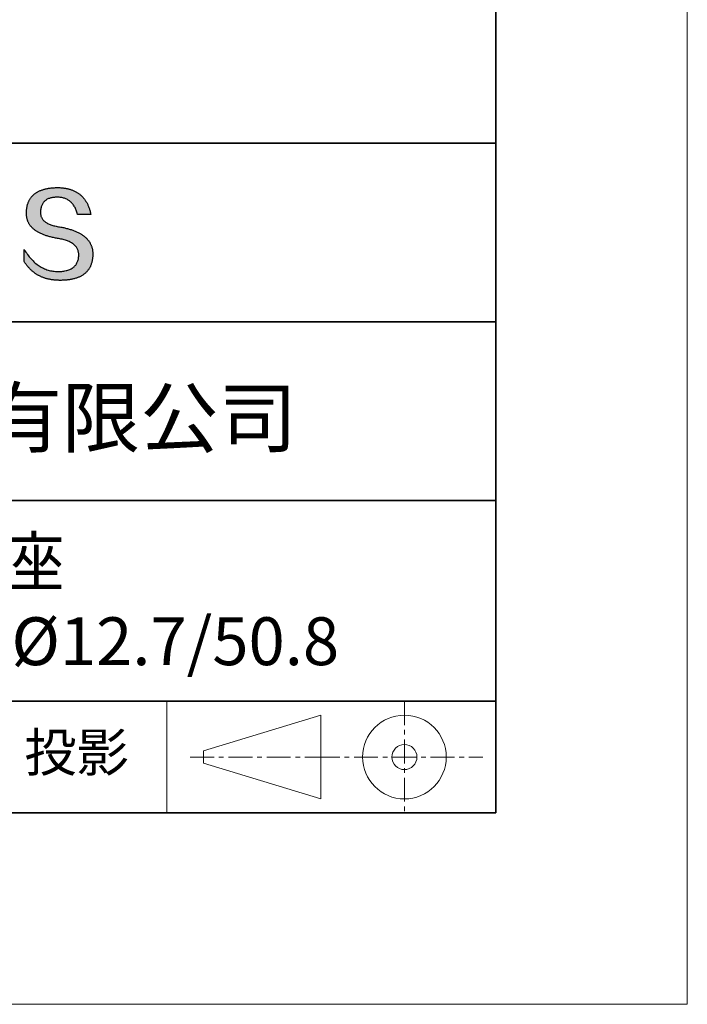
# Model space of a CAD drawing. Units: millimetres. Extents: x 11673 to 11970, y -7557 to -7347.
# Drawn here: x 11935 to 11970, y -7557 to -7505 of the extents above; entities that cross this region are included whole.
import ezdxf

# ---------------------------------------------------------------- set-up
doc = ezdxf.new("R2010")
doc.units = ezdxf.units.MM
doc.header["$LTSCALE"] = 10
doc.linetypes.add('CENTER', pattern=[2, 1.25, -0.25, 0.25, -0.25])
for name, color, linetype, lineweight in [('3中心线层', 1, 'CENTER', 9), ('粗实线层', 7, 'Continuous', 35), ('细实线层', 7, 'Continuous', 18)]:
    doc.layers.add(name, color=color, linetype=linetype, lineweight=lineweight)
doc.layers.add('6文字层', color=3, linetype='Continuous')
doc.styles.get("Standard").update_dxf_attribs({"font": 'simhei.ttf'})

# ---------------------------------------------------------------- blocks, each defined once
blk = doc.blocks.new('*X10')
at = {"layer": '粗实线层'}
for p, q in [((138.5, -95), (138.5, 95)), ((-138.5, -95), (138.5, -95))]:
    blk.add_line(p, q, dxfattribs=at)
at = {"layer": '细实线层'}
for p, q in [((148.5, -105), (148.5, 105)), ((-148.5, -105), (148.5, -105))]:
    blk.add_line(p, q, dxfattribs=at)

msp = doc.modelspace()

# ---------------------------------------------------------------- hatches: boundary and pattern name
msp.add_hatch(color=256).paths.add_polyline_path([(11938.762, -7516.912), (11938.751, -7516.882), (11938.739, -7516.852), (11938.727, -7516.823), (11938.713, -7516.794), (11938.698, -7516.766), (11938.683, -7516.738), (11938.667, -7516.711), (11938.65, -7516.683), (11938.632, -7516.657), (11938.613, -7516.63), (11938.593, -7516.604), (11938.573, -7516.579), (11938.551, -7516.554), (11938.529, -7516.529), (11938.506, -7516.504), (11938.482, -7516.481), (11938.457, -7516.457), (11938.431, -7516.434), (11938.405, -7516.411), (11938.377, -7516.389), (11938.349, -7516.367), (11938.32, -7516.345), (11938.289, -7516.324), (11938.259, -7516.304), (11938.227, -7516.283), (11938.194, -7516.264), (11938.16, -7516.244), (11938.126, -7516.225), (11938.091, -7516.206), (11938.055, -7516.188), (11938.018, -7516.17), (11937.98, -7516.153), (11937.941, -7516.136), (11937.902, -7516.119), (11937.861, -7516.103), (11937.82, -7516.087), (11937.778, -7516.072), (11937.735, -7516.057), (11937.691, -7516.042), (11937.646, -7516.028), (11937.6, -7516.014), (11937.554, -7516), (11937.506, -7515.987), (11937.458, -7515.975), (11937.409, -7515.963), (11937.359, -7515.951), (11937.308, -7515.939), (11937.256, -7515.929), (11937.204, -7515.918), (11937.151, -7515.908), (11937.096, -7515.898), (11937.032, -7515.888), (11936.971, -7515.877), (11936.911, -7515.865), (11936.853, -7515.852), (11936.798, -7515.839), (11936.745, -7515.824), (11936.693, -7515.808), (11936.644, -7515.792), (11936.597, -7515.774), (11936.552, -7515.756), (11936.51, -7515.736), (11936.469, -7515.716), (11936.43, -7515.695), (11936.394, -7515.673), (11936.36, -7515.649), (11936.327, -7515.625), (11936.297, -7515.6), (11936.269, -7515.574), (11936.243, -7515.547), (11936.219, -7515.52), (11936.198, -7515.491), (11936.178, -7515.461), (11936.161, -7515.43), (11936.145, -7515.399), (11936.132, -7515.366), (11936.121, -7515.333), (11936.112, -7515.298), (11936.105, -7515.263), (11936.1, -7515.227), (11936.097, -7515.189), (11936.097, -7515.151), (11936.098, -7515.112), (11936.1, -7515.065), (11936.104, -7515.02), (11936.109, -7514.976), (11936.116, -7514.933), (11936.125, -7514.892), (11936.135, -7514.852), (11936.147, -7514.814), (11936.16, -7514.778), (11936.176, -7514.743), (11936.192, -7514.709), (11936.211, -7514.677), (11936.231, -7514.647), (11936.252, -7514.617), (11936.276, -7514.59), (11936.301, -7514.564), (11936.327, -7514.539), (11936.355, -7514.516), (11936.385, -7514.494), (11936.417, -7514.474), (11936.45, -7514.455), (11936.485, -7514.438), (11936.521, -7514.423), (11936.559, -7514.408), (11936.598, -7514.396), (11936.64, -7514.385), (11936.683, -7514.375), (11936.727, -7514.367), (11936.773, -7514.36), (11936.821, -7514.355), (11936.87, -7514.351), (11936.921, -7514.349), (11936.974, -7514.348), (11937.024, -7514.349), (11937.074, -7514.352), (11937.122, -7514.356), (11937.169, -7514.362), (11937.215, -7514.37), (11937.259, -7514.379), (11937.303, -7514.391), (11937.346, -7514.404), (11937.387, -7514.419), (11937.427, -7514.435), (11937.467, -7514.454), (11937.505, -7514.474), (11937.542, -7514.496), (11937.578, -7514.519), (11937.612, -7514.545), (11937.646, -7514.572), (11937.679, -7514.601), (11937.71, -7514.631), (11937.74, -7514.664), (11937.769, -7514.698), (11937.798, -7514.734), (11937.825, -7514.771), (11937.85, -7514.81), (11937.875, -7514.852), (11937.899, -7514.894), (11937.921, -7514.939), (11937.943, -7514.985), (11937.963, -7515.033), (11937.982, -7515.083), (11938, -7515.135), (11938.017, -7515.188), (11938.033, -7515.243), (11938.725, -7515.243), (11938.716, -7515.2), (11938.706, -7515.157), (11938.696, -7515.115), (11938.685, -7515.074), (11938.674, -7515.033), (11938.662, -7514.993), (11938.649, -7514.954), (11938.636, -7514.916), (11938.622, -7514.878), (11938.607, -7514.841), (11938.592, -7514.804), (11938.577, -7514.768), (11938.561, -7514.733), (11938.544, -7514.699), (11938.527, -7514.665), (11938.509, -7514.632), (11938.491, -7514.6), (11938.472, -7514.568), (11938.452, -7514.537), (11938.432, -7514.506), (11938.411, -7514.477), (11938.39, -7514.448), (11938.368, -7514.419), (11938.345, -7514.392), (11938.322, -7514.365), (11938.299, -7514.339), (11938.275, -7514.313), (11938.25, -7514.288), (11938.224, -7514.264), (11938.199, -7514.24), (11938.172, -7514.217), (11938.145, -7514.195), (11938.117, -7514.174), (11938.089, -7514.153), (11938.06, -7514.133), (11938.031, -7514.113), (11938.001, -7514.095), (11937.97, -7514.077), (11937.939, -7514.059), (11937.908, -7514.042), (11937.875, -7514.026), (11937.842, -7514.011), (11937.809, -7513.996), (11937.775, -7513.982), (11937.74, -7513.969), (11937.705, -7513.956), (11937.67, -7513.945), (11937.633, -7513.933), (11937.596, -7513.923), (11937.559, -7513.913), (11937.521, -7513.904), (11937.482, -7513.895), (11937.443, -7513.887), (11937.403, -7513.88), (11937.363, -7513.874), (11937.322, -7513.868), (11937.281, -7513.863), (11937.239, -7513.858), (11937.196, -7513.854), (11937.153, -7513.851), (11937.109, -7513.849), (11937.064, -7513.847), (11937.02, -7513.846), (11936.974, -7513.846), (11936.925, -7513.847), (11936.877, -7513.848), (11936.83, -7513.851), (11936.784, -7513.853), (11936.738, -7513.857), (11936.693, -7513.861), (11936.649, -7513.865), (11936.606, -7513.87), (11936.563, -7513.876), (11936.521, -7513.883), (11936.48, -7513.89), (11936.44, -7513.897), (11936.4, -7513.905), (11936.361, -7513.914), (11936.323, -7513.923), (11936.285, -7513.933), (11936.249, -7513.944), (11936.213, -7513.955), (11936.177, -7513.967), (11936.143, -7513.979), (11936.109, -7513.992), (11936.076, -7514.005), (11936.044, -7514.02), (11936.012, -7514.034), (11935.982, -7514.05), (11935.952, -7514.065), (11935.923, -7514.082), (11935.894, -7514.099), (11935.866, -7514.117), (11935.839, -7514.135), (11935.813, -7514.154), (11935.788, -7514.173), (11935.763, -7514.193), (11935.739, -7514.214), (11935.715, -7514.235), (11935.693, -7514.257), (11935.671, -7514.28), (11935.65, -7514.303), (11935.63, -7514.327), (11935.61, -7514.351), (11935.592, -7514.376), (11935.573, -7514.401), (11935.556, -7514.427), (11935.54, -7514.454), (11935.524, -7514.481), (11935.509, -7514.509), (11935.494, -7514.537), (11935.481, -7514.566), (11935.468, -7514.596), (11935.456, -7514.626), (11935.445, -7514.657), (11935.434, -7514.688), (11935.424, -7514.72), (11935.415, -7514.753), (11935.407, -7514.786), (11935.399, -7514.82), (11935.392, -7514.855), (11935.386, -7514.89), (11935.381, -7514.925), (11935.376, -7514.961), (11935.372, -7514.998), (11935.369, -7515.036), (11935.367, -7515.074), (11935.365, -7515.112), (11935.363, -7515.147), (11935.362, -7515.181), (11935.361, -7515.215), (11935.362, -7515.248), (11935.364, -7515.281), (11935.366, -7515.314), (11935.369, -7515.346), (11935.373, -7515.377), (11935.378, -7515.409), (11935.384, -7515.44), (11935.391, -7515.47), (11935.399, -7515.5), (11935.408, -7515.53), (11935.417, -7515.56), (11935.427, -7515.588), (11935.439, -7515.617), (11935.451, -7515.645), (11935.464, -7515.673), (11935.478, -7515.7), (11935.493, -7515.727), (11935.509, -7515.753), (11935.526, -7515.78), (11935.543, -7515.805), (11935.562, -7515.831), (11935.581, -7515.855), (11935.601, -7515.88), (11935.622, -7515.904), (11935.644, -7515.928), (11935.667, -7515.951), (11935.691, -7515.974), (11935.716, -7515.996), (11935.742, -7516.018), (11935.768, -7516.04), (11935.796, -7516.061), (11935.824, -7516.082), (11935.853, -7516.102), (11935.883, -7516.122), (11935.914, -7516.142), (11935.946, -7516.161), (11935.979, -7516.18), (11936.013, -7516.198), (11936.047, -7516.216), (11936.083, -7516.234), (11936.119, -7516.251), (11936.157, -7516.268), (11936.195, -7516.284), (11936.234, -7516.3), (11936.274, -7516.316), (11936.315, -7516.331), (11936.356, -7516.346), (11936.399, -7516.36), (11936.443, -7516.374), (11936.487, -7516.387), (11936.532, -7516.4), (11936.579, -7516.413), (11936.626, -7516.425), (11936.674, -7516.437), (11936.723, -7516.449), (11936.773, -7516.46), (11936.823, -7516.471), (11936.875, -7516.481), (11936.927, -7516.491), (11936.981, -7516.5), (11937.035, -7516.509), (11937.1, -7516.521), (11937.163, -7516.533), (11937.224, -7516.547), (11937.283, -7516.561), (11937.34, -7516.577), (11937.395, -7516.593), (11937.448, -7516.611), (11937.498, -7516.629), (11937.547, -7516.649), (11937.593, -7516.67), (11937.638, -7516.691), (11937.68, -7516.714), (11937.721, -7516.738), (11937.759, -7516.763), (11937.795, -7516.788), (11937.829, -7516.815), (11937.861, -7516.843), (11937.891, -7516.872), (11937.919, -7516.901), (11937.945, -7516.932), (11937.969, -7516.964), (11937.991, -7516.997), (11938.01, -7517.031), (11938.028, -7517.066), (11938.043, -7517.102), (11938.057, -7517.139), (11938.068, -7517.177), (11938.078, -7517.216), (11938.085, -7517.256), (11938.09, -7517.297), (11938.093, -7517.339), (11938.094, -7517.383), (11938.092, -7517.434), (11938.087, -7517.483), (11938.081, -7517.531), (11938.073, -7517.577), (11938.062, -7517.622), (11938.05, -7517.665), (11938.035, -7517.707), (11938.019, -7517.747), (11938, -7517.785), (11937.98, -7517.822), (11937.957, -7517.858), (11937.933, -7517.891), (11937.906, -7517.923), (11937.877, -7517.954), (11937.847, -7517.983), (11937.814, -7518.01), (11937.779, -7518.036), (11937.742, -7518.06), (11937.704, -7518.083), (11937.663, -7518.104), (11937.62, -7518.124), (11937.575, -7518.142), (11937.528, -7518.158), (11937.479, -7518.173), (11937.428, -7518.186), (11937.375, -7518.197), (11937.32, -7518.207), (11937.263, -7518.216), (11937.204, -7518.223), (11937.143, -7518.228), (11937.08, -7518.232), (11937.015, -7518.234), (11936.946, -7518.232), (11936.879, -7518.227), (11936.812, -7518.22), (11936.746, -7518.211), (11936.681, -7518.2), (11936.617, -7518.187), (11936.554, -7518.171), (11936.492, -7518.154), (11936.43, -7518.134), (11936.369, -7518.112), (11936.309, -7518.087), (11936.25, -7518.061), (11936.192, -7518.033), (11936.134, -7518.002), (11936.078, -7517.969), (11936.022, -7517.934), (11935.967, -7517.897), (11935.913, -7517.857), (11935.859, -7517.816), (11935.807, -7517.772), (11935.755, -7517.726), (11935.705, -7517.678), (11935.655, -7517.627), (11935.606, -7517.575), (11935.557, -7517.52), (11935.51, -7517.464), (11935.463, -7517.405), (11935.418, -7517.343), (11935.373, -7517.28), (11935.329, -7517.214), (11935.285, -7517.147), (11935.243, -7517.077), (11935.243, -7517.71), (11935.262, -7517.74), (11935.282, -7517.77), (11935.302, -7517.8), (11935.322, -7517.829), (11935.342, -7517.857), (11935.363, -7517.886), (11935.384, -7517.913), (11935.406, -7517.94), (11935.428, -7517.967), (11935.45, -7517.993), (11935.472, -7518.019), (11935.495, -7518.044), (11935.518, -7518.069), (11935.541, -7518.093), (11935.565, -7518.117), (11935.589, -7518.14), (11935.613, -7518.163), (11935.638, -7518.185), (11935.663, -7518.207), (11935.688, -7518.228), (11935.714, -7518.249), (11935.74, -7518.269), (11935.766, -7518.289), (11935.793, -7518.309), (11935.82, -7518.328), (11935.847, -7518.346), (11935.874, -7518.364), (11935.902, -7518.382), (11935.93, -7518.399), (11935.959, -7518.415), (11935.988, -7518.431), (11936.017, -7518.447), (11936.046, -7518.462), (11936.076, -7518.477), (11936.106, -7518.491), (11936.136, -7518.504), (11936.167, -7518.518), (11936.198, -7518.53), (11936.229, -7518.542), (11936.261, -7518.554), (11936.293, -7518.566), (11936.325, -7518.576), (11936.358, -7518.587), (11936.391, -7518.596), (11936.424, -7518.606), (11936.458, -7518.615), (11936.492, -7518.623), (11936.526, -7518.631), (11936.56, -7518.638), (11936.595, -7518.645), (11936.63, -7518.652), (11936.666, -7518.658), (11936.702, -7518.663), (11936.738, -7518.668), (11936.774, -7518.673), (11936.811, -7518.677), (11936.848, -7518.681), (11936.885, -7518.684), (11936.923, -7518.686), (11936.961, -7518.689), (11937, -7518.69), (11937.038, -7518.691), (11937.077, -7518.692), (11937.117, -7518.692), (11937.169, -7518.692), (11937.221, -7518.691), (11937.271, -7518.689), (11937.321, -7518.687), (11937.37, -7518.684), (11937.419, -7518.68), (11937.466, -7518.676), (11937.513, -7518.671), (11937.559, -7518.666), (11937.604, -7518.659), (11937.648, -7518.652), (11937.692, -7518.645), (11937.734, -7518.637), (11937.776, -7518.628), (11937.817, -7518.618), (11937.857, -7518.608), (11937.897, -7518.597), (11937.935, -7518.585), (11937.973, -7518.573), (11938.01, -7518.56), (11938.046, -7518.547), (11938.081, -7518.532), (11938.116, -7518.518), (11938.149, -7518.502), (11938.182, -7518.486), (11938.214, -7518.469), (11938.245, -7518.451), (11938.276, -7518.433), (11938.305, -7518.414), (11938.334, -7518.395), (11938.362, -7518.375), (11938.389, -7518.354), (11938.416, -7518.332), (11938.441, -7518.31), (11938.466, -7518.288), (11938.49, -7518.264), (11938.513, -7518.24), (11938.535, -7518.215), (11938.556, -7518.19), (11938.577, -7518.164), (11938.597, -7518.137), (11938.616, -7518.109), (11938.634, -7518.081), (11938.651, -7518.053), (11938.668, -7518.023), (11938.684, -7517.993), (11938.699, -7517.962), (11938.713, -7517.931), (11938.726, -7517.899), (11938.738, -7517.866), (11938.75, -7517.833), (11938.761, -7517.799), (11938.771, -7517.764), (11938.78, -7517.729), (11938.788, -7517.693), (11938.796, -7517.656), (11938.803, -7517.619), (11938.809, -7517.581), (11938.814, -7517.542), (11938.818, -7517.503), (11938.822, -7517.463), (11938.824, -7517.422), (11938.826, -7517.381), (11938.827, -7517.339), (11938.827, -7517.304), (11938.827, -7517.269), (11938.825, -7517.234), (11938.823, -7517.2), (11938.82, -7517.167), (11938.815, -7517.133), (11938.81, -7517.101), (11938.805, -7517.068), (11938.798, -7517.036), (11938.79, -7517.004), (11938.782, -7516.973), (11938.773, -7516.942), (11938.77, -7516.936)])

# ---------------------------------------------------------------- linework, layer by layer
for points in [[(11935.365, -7515.112), (11935.367, -7515.074), (11935.369, -7515.036), (11935.372, -7514.998), (11935.376, -7514.961), (11935.381, -7514.925), (11935.386, -7514.89), (11935.392, -7514.855), (11935.399, -7514.82), (11935.407, -7514.786), (11935.415, -7514.753), (11935.424, -7514.72), (11935.434, -7514.688), (11935.445, -7514.657), (11935.456, -7514.626), (11935.468, -7514.596), (11935.481, -7514.566), (11935.494, -7514.537), (11935.509, -7514.509), (11935.524, -7514.481), (11935.54, -7514.454), (11935.556, -7514.427), (11935.573, -7514.401), (11935.592, -7514.376), (11935.61, -7514.351), (11935.63, -7514.327), (11935.65, -7514.303), (11935.671, -7514.28), (11935.693, -7514.257), (11935.715, -7514.235), (11935.739, -7514.214), (11935.763, -7514.193), (11935.788, -7514.173), (11935.813, -7514.154), (11935.839, -7514.135), (11935.866, -7514.117), (11935.894, -7514.099), (11935.923, -7514.082), (11935.952, -7514.065), (11935.982, -7514.05), (11936.012, -7514.034), (11936.044, -7514.02), (11936.076, -7514.005), (11936.109, -7513.992), (11936.143, -7513.979), (11936.177, -7513.967), (11936.213, -7513.955), (11936.249, -7513.944), (11936.285, -7513.933), (11936.323, -7513.923), (11936.361, -7513.914), (11936.4, -7513.905), (11936.44, -7513.897), (11936.48, -7513.89), (11936.521, -7513.883), (11936.563, -7513.876), (11936.606, -7513.87), (11936.649, -7513.865), (11936.693, -7513.861), (11936.738, -7513.857), (11936.784, -7513.853), (11936.83, -7513.851), (11936.877, -7513.848), (11936.925, -7513.847), (11936.974, -7513.846)], [(11936.974, -7513.846), (11937.02, -7513.846), (11937.064, -7513.847), (11937.109, -7513.849), (11937.153, -7513.851), (11937.196, -7513.854), (11937.239, -7513.858), (11937.281, -7513.863), (11937.322, -7513.868), (11937.363, -7513.874), (11937.403, -7513.88), (11937.443, -7513.887), (11937.482, -7513.895), (11937.521, -7513.904), (11937.559, -7513.913), (11937.596, -7513.923), (11937.633, -7513.933), (11937.67, -7513.945), (11937.705, -7513.956), (11937.74, -7513.969), (11937.775, -7513.982), (11937.809, -7513.996), (11937.842, -7514.011), (11937.875, -7514.026), (11937.908, -7514.042), (11937.939, -7514.059), (11937.97, -7514.077), (11938.001, -7514.095), (11938.031, -7514.113), (11938.06, -7514.133), (11938.089, -7514.153), (11938.117, -7514.174), (11938.145, -7514.195), (11938.172, -7514.217), (11938.199, -7514.24), (11938.224, -7514.264), (11938.25, -7514.288), (11938.275, -7514.313), (11938.299, -7514.339), (11938.322, -7514.365), (11938.345, -7514.392), (11938.368, -7514.419), (11938.39, -7514.448), (11938.411, -7514.477), (11938.432, -7514.506), (11938.452, -7514.537), (11938.472, -7514.568), (11938.491, -7514.6), (11938.509, -7514.632), (11938.527, -7514.665), (11938.544, -7514.699), (11938.561, -7514.733), (11938.577, -7514.768), (11938.592, -7514.804), (11938.607, -7514.841), (11938.622, -7514.878), (11938.636, -7514.916), (11938.649, -7514.954), (11938.662, -7514.993), (11938.674, -7515.033), (11938.685, -7515.074), (11938.696, -7515.115), (11938.706, -7515.157), (11938.716, -7515.2), (11938.725, -7515.243)], [(11938.033, -7515.243), (11938.017, -7515.188), (11938, -7515.135), (11937.982, -7515.083), (11937.963, -7515.033), (11937.943, -7514.985), (11937.921, -7514.939), (11937.899, -7514.894), (11937.875, -7514.852), (11937.85, -7514.81), (11937.825, -7514.771), (11937.798, -7514.734), (11937.769, -7514.698), (11937.74, -7514.664), (11937.71, -7514.631), (11937.679, -7514.601), (11937.646, -7514.572), (11937.612, -7514.545), (11937.578, -7514.519), (11937.542, -7514.496), (11937.505, -7514.474), (11937.467, -7514.454), (11937.427, -7514.435), (11937.387, -7514.419), (11937.346, -7514.404), (11937.303, -7514.391), (11937.259, -7514.379), (11937.215, -7514.37), (11937.169, -7514.362), (11937.122, -7514.356), (11937.074, -7514.352), (11937.024, -7514.349), (11936.974, -7514.348), (11936.921, -7514.349), (11936.87, -7514.351), (11936.821, -7514.355), (11936.773, -7514.36), (11936.727, -7514.367), (11936.683, -7514.375), (11936.64, -7514.385), (11936.598, -7514.396), (11936.559, -7514.408), (11936.521, -7514.423), (11936.485, -7514.438), (11936.45, -7514.455), (11936.417, -7514.474), (11936.385, -7514.494), (11936.355, -7514.516), (11936.327, -7514.539), (11936.301, -7514.564), (11936.276, -7514.59), (11936.252, -7514.617), (11936.231, -7514.647), (11936.211, -7514.677), (11936.192, -7514.709), (11936.176, -7514.743), (11936.16, -7514.778), (11936.147, -7514.814), (11936.135, -7514.852), (11936.125, -7514.892), (11936.116, -7514.933), (11936.109, -7514.976), (11936.104, -7515.02), (11936.1, -7515.065), (11936.098, -7515.112)], [(11937.035, -7516.509), (11936.981, -7516.5), (11936.927, -7516.491), (11936.875, -7516.481), (11936.823, -7516.471), (11936.773, -7516.46), (11936.723, -7516.449), (11936.674, -7516.437), (11936.626, -7516.425), (11936.579, -7516.413), (11936.532, -7516.4), (11936.487, -7516.387), (11936.443, -7516.374), (11936.399, -7516.36), (11936.356, -7516.346), (11936.315, -7516.331), (11936.274, -7516.316), (11936.234, -7516.3), (11936.195, -7516.284), (11936.157, -7516.268), (11936.119, -7516.251), (11936.083, -7516.234), (11936.047, -7516.216), (11936.013, -7516.198), (11935.979, -7516.18), (11935.946, -7516.161), (11935.914, -7516.142), (11935.883, -7516.122), (11935.853, -7516.102), (11935.824, -7516.082), (11935.796, -7516.061), (11935.768, -7516.04), (11935.742, -7516.018), (11935.716, -7515.996), (11935.691, -7515.974), (11935.667, -7515.951), (11935.644, -7515.928), (11935.622, -7515.904), (11935.601, -7515.88), (11935.581, -7515.855), (11935.562, -7515.831), (11935.543, -7515.805), (11935.526, -7515.78), (11935.509, -7515.753), (11935.493, -7515.727), (11935.478, -7515.7), (11935.464, -7515.673), (11935.451, -7515.645), (11935.439, -7515.617), (11935.427, -7515.588), (11935.417, -7515.56), (11935.408, -7515.53), (11935.399, -7515.5), (11935.391, -7515.47), (11935.384, -7515.44), (11935.378, -7515.409), (11935.373, -7515.377), (11935.369, -7515.346), (11935.366, -7515.314), (11935.364, -7515.281), (11935.362, -7515.248), (11935.361, -7515.215), (11935.362, -7515.181), (11935.363, -7515.147), (11935.365, -7515.112)], [(11936.098, -7515.112), (11936.097, -7515.151), (11936.097, -7515.189), (11936.1, -7515.227), (11936.105, -7515.263), (11936.112, -7515.298), (11936.121, -7515.333), (11936.132, -7515.366), (11936.145, -7515.399), (11936.161, -7515.43), (11936.178, -7515.461), (11936.198, -7515.491), (11936.219, -7515.52), (11936.243, -7515.547), (11936.269, -7515.574), (11936.297, -7515.6), (11936.327, -7515.625), (11936.36, -7515.649), (11936.394, -7515.673), (11936.43, -7515.695), (11936.469, -7515.716), (11936.51, -7515.736), (11936.552, -7515.756), (11936.597, -7515.774), (11936.644, -7515.792), (11936.693, -7515.808), (11936.745, -7515.824), (11936.798, -7515.839), (11936.853, -7515.852), (11936.911, -7515.865), (11936.971, -7515.877), (11937.032, -7515.888), (11937.096, -7515.898)], [(11938.725, -7515.243), (11938.725, -7515.243), (11938.723, -7515.243), (11938.721, -7515.243), (11938.718, -7515.243), (11938.713, -7515.243), (11938.708, -7515.243), (11938.702, -7515.243), (11938.696, -7515.243), (11938.688, -7515.243), (11938.68, -7515.243), (11938.671, -7515.243), (11938.662, -7515.243), (11938.651, -7515.243), (11938.641, -7515.243), (11938.629, -7515.243), (11938.617, -7515.243), (11938.605, -7515.243), (11938.592, -7515.243), (11938.565, -7515.243), (11938.536, -7515.243), (11938.506, -7515.243), (11938.475, -7515.243), (11938.444, -7515.243), (11938.379, -7515.243), (11938.315, -7515.243), (11938.283, -7515.243), (11938.252, -7515.243), (11938.222, -7515.243), (11938.194, -7515.243), (11938.167, -7515.243), (11938.154, -7515.243), (11938.141, -7515.243), (11938.129, -7515.243), (11938.118, -7515.243), (11938.107, -7515.243), (11938.097, -7515.243), (11938.087, -7515.243), (11938.078, -7515.243), (11938.07, -7515.243), (11938.063, -7515.243), (11938.056, -7515.243), (11938.05, -7515.243), (11938.045, -7515.243), (11938.041, -7515.243), (11938.037, -7515.243), (11938.035, -7515.243), (11938.034, -7515.243), (11938.033, -7515.243)], [(11937.096, -7515.898), (11937.151, -7515.908), (11937.204, -7515.918), (11937.256, -7515.929), (11937.308, -7515.939), (11937.359, -7515.951), (11937.409, -7515.963), (11937.458, -7515.975), (11937.506, -7515.987), (11937.554, -7516), (11937.6, -7516.014), (11937.646, -7516.028), (11937.691, -7516.042), (11937.735, -7516.057), (11937.778, -7516.072), (11937.82, -7516.087), (11937.861, -7516.103), (11937.902, -7516.119), (11937.941, -7516.136), (11937.98, -7516.153), (11938.018, -7516.17), (11938.055, -7516.188), (11938.091, -7516.206), (11938.126, -7516.225), (11938.16, -7516.244), (11938.194, -7516.264), (11938.227, -7516.283), (11938.259, -7516.304), (11938.289, -7516.324), (11938.32, -7516.345), (11938.349, -7516.367), (11938.377, -7516.389), (11938.405, -7516.411), (11938.431, -7516.434), (11938.457, -7516.457), (11938.482, -7516.481), (11938.506, -7516.504), (11938.529, -7516.529), (11938.551, -7516.554), (11938.573, -7516.579), (11938.593, -7516.604), (11938.613, -7516.63), (11938.632, -7516.657), (11938.65, -7516.683), (11938.667, -7516.711), (11938.683, -7516.738), (11938.698, -7516.766), (11938.713, -7516.794), (11938.727, -7516.823), (11938.739, -7516.852), (11938.751, -7516.882), (11938.762, -7516.912), (11938.773, -7516.942), (11938.782, -7516.973), (11938.79, -7517.004), (11938.798, -7517.036), (11938.805, -7517.068), (11938.81, -7517.101), (11938.815, -7517.133), (11938.82, -7517.167), (11938.823, -7517.2), (11938.825, -7517.234), (11938.827, -7517.269), (11938.827, -7517.304), (11938.827, -7517.339)], [(11938.094, -7517.383), (11938.093, -7517.339), (11938.09, -7517.297), (11938.085, -7517.256), (11938.078, -7517.216), (11938.068, -7517.177), (11938.057, -7517.139), (11938.043, -7517.102), (11938.028, -7517.066), (11938.01, -7517.031), (11937.991, -7516.997), (11937.969, -7516.964), (11937.945, -7516.932), (11937.919, -7516.901), (11937.891, -7516.872), (11937.861, -7516.843), (11937.829, -7516.815), (11937.795, -7516.788), (11937.759, -7516.763), (11937.721, -7516.738), (11937.68, -7516.714), (11937.638, -7516.691), (11937.593, -7516.67), (11937.547, -7516.649), (11937.498, -7516.629), (11937.448, -7516.611), (11937.395, -7516.593), (11937.34, -7516.577), (11937.283, -7516.561), (11937.224, -7516.547), (11937.163, -7516.533), (11937.1, -7516.521), (11937.035, -7516.509)], [(11935.243, -7517.077), (11935.285, -7517.147), (11935.329, -7517.214), (11935.373, -7517.28), (11935.418, -7517.343), (11935.463, -7517.405), (11935.51, -7517.464), (11935.557, -7517.52), (11935.606, -7517.575), (11935.655, -7517.627), (11935.705, -7517.678), (11935.755, -7517.726), (11935.807, -7517.772), (11935.859, -7517.816), (11935.913, -7517.857), (11935.967, -7517.897), (11936.022, -7517.934), (11936.078, -7517.969), (11936.134, -7518.002), (11936.192, -7518.033), (11936.25, -7518.061), (11936.309, -7518.087), (11936.369, -7518.112), (11936.43, -7518.134), (11936.492, -7518.154), (11936.554, -7518.171), (11936.617, -7518.187), (11936.681, -7518.2), (11936.746, -7518.211), (11936.812, -7518.22), (11936.879, -7518.227), (11936.946, -7518.232), (11937.015, -7518.234)], [(11935.243, -7517.71), (11935.243, -7517.71), (11935.243, -7517.708), (11935.243, -7517.706), (11935.243, -7517.703), (11935.243, -7517.699), (11935.243, -7517.694), (11935.243, -7517.689), (11935.243, -7517.683), (11935.243, -7517.676), (11935.243, -7517.668), (11935.243, -7517.66), (11935.243, -7517.652), (11935.243, -7517.642), (11935.243, -7517.632), (11935.243, -7517.622), (11935.243, -7517.611), (11935.243, -7517.588), (11935.243, -7517.563), (11935.243, -7517.537), (11935.243, -7517.51), (11935.243, -7517.481), (11935.243, -7517.452), (11935.243, -7517.393), (11935.243, -7517.334), (11935.243, -7517.305), (11935.243, -7517.277), (11935.243, -7517.25), (11935.243, -7517.224), (11935.243, -7517.199), (11935.243, -7517.176), (11935.243, -7517.165), (11935.243, -7517.155), (11935.243, -7517.145), (11935.243, -7517.135), (11935.243, -7517.127), (11935.243, -7517.118), (11935.243, -7517.111), (11935.243, -7517.104), (11935.243, -7517.098), (11935.243, -7517.093), (11935.243, -7517.088), (11935.243, -7517.084), (11935.243, -7517.081), (11935.243, -7517.079), (11935.243, -7517.077), (11935.243, -7517.077)], [(11938.827, -7517.339), (11938.826, -7517.381), (11938.824, -7517.422), (11938.822, -7517.463), (11938.818, -7517.503), (11938.814, -7517.542), (11938.809, -7517.581), (11938.803, -7517.619), (11938.796, -7517.656), (11938.788, -7517.693), (11938.78, -7517.729), (11938.771, -7517.764), (11938.761, -7517.799), (11938.75, -7517.833), (11938.738, -7517.866), (11938.726, -7517.899), (11938.713, -7517.931), (11938.699, -7517.962), (11938.684, -7517.993), (11938.668, -7518.023), (11938.651, -7518.053), (11938.634, -7518.081), (11938.616, -7518.109), (11938.597, -7518.137), (11938.577, -7518.164), (11938.556, -7518.19), (11938.535, -7518.215), (11938.513, -7518.24), (11938.49, -7518.264), (11938.466, -7518.288), (11938.441, -7518.31), (11938.416, -7518.332), (11938.389, -7518.354), (11938.362, -7518.375), (11938.334, -7518.395), (11938.305, -7518.414), (11938.276, -7518.433), (11938.245, -7518.451), (11938.214, -7518.469), (11938.182, -7518.486), (11938.149, -7518.502), (11938.116, -7518.518), (11938.081, -7518.532), (11938.046, -7518.547), (11938.01, -7518.56), (11937.973, -7518.573), (11937.935, -7518.585), (11937.897, -7518.597), (11937.857, -7518.608), (11937.817, -7518.618), (11937.776, -7518.628), (11937.734, -7518.637), (11937.692, -7518.645), (11937.648, -7518.652), (11937.604, -7518.659), (11937.559, -7518.666), (11937.513, -7518.671), (11937.466, -7518.676), (11937.419, -7518.68), (11937.37, -7518.684), (11937.321, -7518.687), (11937.271, -7518.689), (11937.221, -7518.691), (11937.169, -7518.692), (11937.117, -7518.692), (11937.077, -7518.692), (11937.038, -7518.691), (11937, -7518.69), (11936.961, -7518.689), (11936.923, -7518.686), (11936.885, -7518.684), (11936.848, -7518.681), (11936.811, -7518.677), (11936.774, -7518.673), (11936.738, -7518.668), (11936.702, -7518.663), (11936.666, -7518.658), (11936.63, -7518.652), (11936.595, -7518.645), (11936.56, -7518.638), (11936.526, -7518.631), (11936.492, -7518.623), (11936.458, -7518.615), (11936.424, -7518.606), (11936.391, -7518.596), (11936.358, -7518.587), (11936.325, -7518.576), (11936.293, -7518.566), (11936.261, -7518.554), (11936.229, -7518.542), (11936.198, -7518.53), (11936.167, -7518.518), (11936.136, -7518.504), (11936.106, -7518.491), (11936.076, -7518.477), (11936.046, -7518.462), (11936.017, -7518.447), (11935.988, -7518.431), (11935.959, -7518.415), (11935.93, -7518.399), (11935.902, -7518.382), (11935.874, -7518.364), (11935.847, -7518.346), (11935.82, -7518.328), (11935.793, -7518.309), (11935.766, -7518.289), (11935.74, -7518.269), (11935.714, -7518.249), (11935.688, -7518.228), (11935.663, -7518.207), (11935.638, -7518.185), (11935.613, -7518.163), (11935.589, -7518.14), (11935.565, -7518.117), (11935.541, -7518.093), (11935.518, -7518.069), (11935.495, -7518.044), (11935.472, -7518.019), (11935.45, -7517.993), (11935.428, -7517.967), (11935.406, -7517.94), (11935.384, -7517.913), (11935.363, -7517.886), (11935.342, -7517.857), (11935.322, -7517.829), (11935.302, -7517.8), (11935.282, -7517.77), (11935.262, -7517.74), (11935.243, -7517.71)], [(11937.015, -7518.234), (11937.08, -7518.232), (11937.143, -7518.228), (11937.204, -7518.223), (11937.263, -7518.216), (11937.32, -7518.207), (11937.375, -7518.197), (11937.428, -7518.186), (11937.479, -7518.173), (11937.528, -7518.158), (11937.575, -7518.142), (11937.62, -7518.124), (11937.663, -7518.104), (11937.704, -7518.083), (11937.742, -7518.06), (11937.779, -7518.036), (11937.814, -7518.01), (11937.847, -7517.983), (11937.877, -7517.954), (11937.906, -7517.923), (11937.933, -7517.891), (11937.957, -7517.858), (11937.98, -7517.822), (11938, -7517.785), (11938.019, -7517.747), (11938.035, -7517.707), (11938.05, -7517.665), (11938.062, -7517.622), (11938.073, -7517.577), (11938.081, -7517.531), (11938.087, -7517.483), (11938.092, -7517.434), (11938.094, -7517.383)]]:
    msp.add_lwpolyline(points)
at = {"layer": '3中心线层', "color": 7, "ltscale": 0.1}
for p, q in [((11955.108, -7540.681), (11955.108, -7546.522)), ((11943.913, -7543.601), (11950.476, -7543.601)), ((11950.476, -7543.601), (11959.2, -7543.601))]:
    msp.add_line(p, q, dxfattribs=at)
at = {"layer": '3中心线层', "color": 7}
for p, q in [((11950.743, -7545.789), (11950.743, -7541.414)), ((11944.618, -7543.929), (11944.618, -7543.273))]:
    msp.add_line(p, q, dxfattribs=at)
at = {"layer": '粗实线层'}
for p, q in [((11884.887, -7511.522), (11959.887, -7511.522)), ((11959.887, -7511.522), (11884.887, -7511.522)), ((11884.887, -7520.855), (11959.887, -7520.855)), ((11884.887, -7530.189), (11959.887, -7530.189)), ((11884.887, -7540.681), (11959.887, -7540.681)), ((11819.887, -7546.522), (11959.887, -7546.522))]:
    msp.add_line(p, q, dxfattribs=at)
at = {"layer": '细实线层'}
for p, q in [((11942.704, -7540.681), (11942.704, -7546.522)), ((11944.618, -7543.273), (11950.743, -7541.414)), ((11944.618, -7543.929), (11950.743, -7545.789))]:
    msp.add_line(p, q, dxfattribs=at)
for radius in [2.187, 0.656]:
    msp.add_circle((11955.108, -7543.601), radius, dxfattribs=at)

# ---------------------------------------------------------------- block references
at = {"layer": '粗实线层'}
msp.add_blockref('*X10', (11821.387, -7451.522), dxfattribs=at)

# ---------------------------------------------------------------- texts
at = {"layer": '6文字层', "attachment_point": 5}
for s, insert, char_height, width in [('{\\fMicrosoft YaHei|b0|i0|c134|p34;联合光科技（北京）有限公司}', (11922.892, -7525.874), 3, 54.93812), ('支持棒座\\P夹持直径/长度：{\\fISOCPEUR|b0|i0|c0|p34;%%C}12.7/50.8', (11930.531, -7535.466), 2.5, 85.2475), ('{\\fSimSun|b0|i0|c134|p2;\\H0.91429x;投影} ', (11937.977, -7543.357), 2.1875, 17.84856)]:
    msp.add_mtext(s, dxfattribs=dict(at, insert=insert, char_height=char_height, width=width))

doc.saveas('drawing.dxf')
